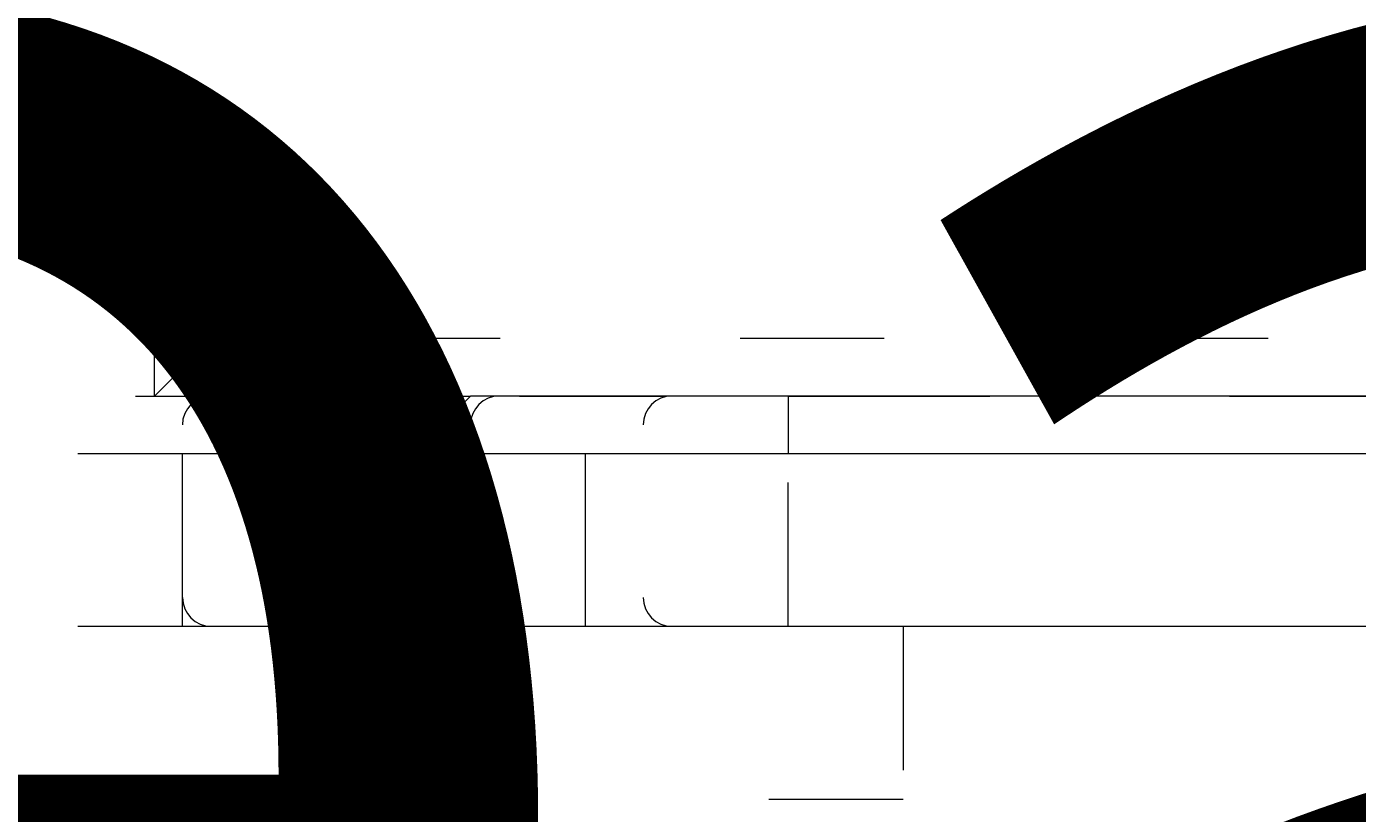
# Model space of a CAD drawing. Units: millimetres. Extents: x 12305 to 16975, y -12333 to -7461.
# Drawn here: x 14243 to 14341, y -10088 to -10031 of the extents above; entities that cross this region are included whole.
import ezdxf

# ---------------------------------------------------------------- set-up
doc = ezdxf.new("R2010")
doc.units = ezdxf.units.MM
doc.header["$MEASUREMENT"] = 0
for name, pattern in [('AI-Linetype-11', [56.444445, 10.583334, -17.638889, 10.583334, -17.638889]), ('AI-Linetype-12', [56.444445, 10.583334, -17.638889, 10.583334, -17.638889]), ('AI-Linetype-17', [56.444445, 10.583334, -17.638889, 10.583334, -17.638889]), ('AI-Linetype-220', [56.444445, 10.583334, -17.638889, 10.583334, -17.638889]), ('AI-Linetype-223', [56.444445, 10.583334, -17.638889, 10.583334, -17.638889]), ('AI-Linetype-224', [56.444445, 10.583334, -17.638889, 10.583334, -17.638889]), ('AI-Linetype-247', [56.444445, 10.583334, -17.638889, 10.583334, -17.638889]), ('AI-Linetype-29', [56.444445, 10.583334, -17.638889, 10.583334, -17.638889]), ('AI-Linetype-30', [56.444445, 10.583334, -17.638889, 10.583334, -17.638889]), ('AI-Linetype-32', [56.444445, 10.583334, -17.638889, 10.583334, -17.638889]), ('AI-Linetype-35', [56.444445, 10.583334, -17.638889, 10.583334, -17.638889]), ('AI-Linetype-36', [56.444445, 10.583334, -17.638889, 10.583334, -17.638889]), ('AI-Linetype-40', [56.444445, 10.583334, -17.638889, 10.583334, -17.638889]), ('AI-Linetype-49', [56.444445, 10.583334, -17.638889, 10.583334, -17.638889]), ('AI-Linetype-549', [56.444445, 10.583334, -17.638889, 10.583334, -17.638889]), ('AI-Linetype-552', [56.444445, 10.583334, -17.638889, 10.583334, -17.638889]), ('AI-Linetype-553', [56.444445, 10.583334, -17.638889, 10.583334, -17.638889])]:
    doc.linetypes.add(name, pattern=pattern)
doc.layers.add('Dimensions', color=7, linetype='Continuous', lineweight=0)
doc.layers.add('Layer 1', color=7, linetype='Continuous', lineweight=0)

msp = doc.modelspace()

# ---------------------------------------------------------------- linework, layer by layer
at = {"layer": 'Layer 1', "color": 18, "linetype": 'AI-Linetype-11', "lineweight": 5, "true_color": 0x000000}
msp.add_line((14256.45, -10053.464), (14256.45, -9740.197), dxfattribs=at)
at = {"layer": 'Layer 1', "color": 18, "linetype": 'AI-Linetype-17', "lineweight": 5, "true_color": 0x000000}
msp.add_line((14531.616, -10053.464), (14256.45, -10053.464), dxfattribs=at)
at = {"layer": 'Layer 1', "color": 18, "linetype": 'AI-Linetype-30', "lineweight": 5, "true_color": 0x000000}
msp.add_line((14222.584, -10057.697), (14298.783, -10057.697), dxfattribs=at)
at = {"layer": 'Layer 1', "color": 18, "lineweight": 9, "true_color": 0x000000}
for p, q in [((14258.499, -10057.697), (14275.434, -10057.697)), ((14254.266, -10061.93), (14271.201, -10061.93)), ((14254.266, -10074.63), (14254.266, -10061.93)), ((14271.201, -10061.93), (14271.201, -10061.93)), ((14271.201, -10061.93), (14283.901, -10061.93)), ((14271.201, -10074.63), (14271.201, -10061.93)), ((14271.201, -10061.93), (14271.201, -10074.63)), ((14283.901, -10061.93), (14402.433, -10061.93)), ((14283.901, -10074.63), (14283.901, -10061.93)), ((14254.266, -10074.63), (14271.201, -10074.63)), ((14258.499, -10074.63), (14275.434, -10074.63)), ((14271.201, -10074.63), (14271.201, -10074.63)), ((14275.434, -10074.63), (14275.434, -10074.63)), ((14275.434, -10074.63), (14275.434, -10074.63)), ((14275.434, -10074.63), (14275.434, -10074.63)), ((14283.901, -10074.63), (14283.901, -10074.63)), ((14283.901, -10074.63), (14402.433, -10074.63))]:
    msp.add_line(p, q, dxfattribs=at)
at = {"layer": 'Layer 1', "color": 18, "linetype": 'AI-Linetype-36', "lineweight": 5, "true_color": 0x000000}
msp.add_line((14298.783, -10057.697), (14303.016, -10057.697), dxfattribs=at)
at = {"layer": 'Layer 1', "color": 18, "linetype": 'AI-Linetype-32', "lineweight": 5, "true_color": 0x000000}
msp.add_line((14218.349, -10061.93), (14298.783, -10061.93), dxfattribs=at)
at = {"layer": 'Layer 1', "color": 18, "linetype": 'AI-Linetype-49', "lineweight": 5, "true_color": 0x000000}
msp.add_line((14298.783, -10074.63), (14298.783, -10061.93), dxfattribs=at)
at = {"layer": 'Layer 1', "color": 18, "linetype": 'AI-Linetype-247', "lineweight": 5, "true_color": 0x000000}
msp.add_line((14218.349, -10074.63), (14298.783, -10074.63), dxfattribs=at)
at = {"layer": 'Layer 1', "color": 18, "linetype": 'AI-Linetype-553', "lineweight": 5, "true_color": 0x000000}
msp.add_line((14269.149, -10074.63), (14269.149, -10087.33), dxfattribs=at)
at = {"layer": 'Layer 1', "color": 18, "linetype": 'AI-Linetype-223', "lineweight": 5, "true_color": 0x000000}
msp.add_line((14298.783, -10074.63), (14501.984, -10074.63), dxfattribs=at)
at = {"layer": 'Layer 1', "color": 18, "linetype": 'AI-Linetype-224', "lineweight": 5, "true_color": 0x000000}
msp.add_line((14298.783, -10074.63), (14298.783, -10074.63), dxfattribs=at)
at = {"layer": 'Layer 1', "color": 18, "linetype": 'AI-Linetype-552', "lineweight": 5, "true_color": 0x000000}
msp.add_line((14307.25, -10074.63), (14307.25, -10087.33), dxfattribs=at)
at = {"layer": 'Layer 1', "color": 18, "linetype": 'AI-Linetype-549', "lineweight": 5, "true_color": 0x000000}
msp.add_line((14269.149, -10087.33), (14307.25, -10087.33), dxfattribs=at)
at = {"layer": 'Layer 1', "color": 18, "linetype": 'AI-Linetype-12', "lineweight": 5, "true_color": 0x000000}
msp.add_lwpolyline([(14256.45, -10053.464), (14252.216, -10057.697), (14252.216, -9735.964), (14256.45, -9740.197)], dxfattribs=at)
at = {"layer": 'Layer 1', "color": 18, "lineweight": 9, "true_color": 0x000000}
for points in [[(14275.434, -10057.697), (14275.434, -10057.697), (14271.201, -10061.93)], [(14398.2, -10057.697), (14288.134, -10057.697), (14275.434, -10057.697)], [(14271.201, -10074.63), (14271.201, -10074.63), (14275.434, -10074.63)], [(14275.434, -10074.63), (14275.434, -10074.63), (14288.134, -10074.63), (14398.2, -10074.63), (14406.666, -10074.63), (14423.601, -10074.63), (14499.8, -10074.63), (14707.234, -10074.63)]]:
    msp.add_lwpolyline(points, dxfattribs=at)
at = {"layer": 'Layer 1', "color": 18, "linetype": 'AI-Linetype-29', "lineweight": 5, "true_color": 0x000000}
msp.add_lwpolyline([(14298.783, -10057.697), (14298.783, -10057.697), (14298.783, -10061.93)], dxfattribs=at)
at = {"layer": 'Layer 1', "color": 18, "linetype": 'AI-Linetype-35', "lineweight": 5, "true_color": 0x000000}
msp.add_lwpolyline([(14303.016, -10057.697), (14303.016, -10057.697), (14298.783, -10057.697), (14298.783, -10061.93)], dxfattribs=at)
at = {"layer": 'Layer 1', "color": 18, "linetype": 'AI-Linetype-40', "lineweight": 5, "true_color": 0x000000}
msp.add_lwpolyline([(14303.016, -10057.697), (14501.984, -10057.697), (14506.217, -10057.697), (14510.45, -10057.697), (14514.683, -10057.697), (14523.149, -10057.697), (14527.383, -10057.697), (14535.849, -10057.697), (14544.317, -10057.697), (14548.551, -10057.697), (14557.017, -10057.697), (14561.25, -10057.697), (14569.716, -10057.697), (14578.183, -10057.697), (14586.649, -10057.697), (14595.118, -10057.697), (14603.584, -10057.697), (14616.283, -10057.697), (14641.682, -10057.697)], dxfattribs=at)
at = {"layer": 'Layer 1', "color": 18, "linetype": 'AI-Linetype-220', "lineweight": 5, "true_color": 0x000000}
msp.add_lwpolyline([(14074.417, -10074.63), (14074.417, -10074.63), (14087.117, -10074.63), (14197.183, -10074.63), (14205.649, -10074.63), (14222.584, -10074.63), (14298.783, -10074.63), (14506.217, -10074.63)], dxfattribs=at)
at = {"layer": 'Layer 1', "color": 240, "lineweight": 9, "true_color": 0xec1c24}
msp.add_open_spline([(15206.361, -11108.14), (15206.361, -11108.14), (14006.361, -11108.14), (14006.361, -11108.14), (13456.361, -11108.14), (13006.361, -10658.14), (13006.361, -10108.14), (13006.361, -10108.14), (13006.361, -9698.14), (13006.361, -9698.14), (13006.361, -9148.14), (13456.361, -8698.14), (14006.361, -8698.14), (14006.361, -8698.14), (15206.361, -8698.14), (15206.361, -8698.14), (15756.361, -8698.14), (16206.361, -9148.14), (16206.361, -9698.14), (16206.361, -9698.14), (16206.361, -10108.14), (16206.361, -10108.14), (16206.361, -10658.14), (15756.361, -11108.14), (15206.361, -11108.14)], degree=3, knots=[0, 0, 0, 0, 1, 1, 1, 2, 2, 2, 3, 3, 3, 4, 4, 4, 5, 5, 5, 6, 6, 6, 7, 7, 7, 8, 8, 8, 8], dxfattribs=at)
at = {"layer": 'Layer 1', "color": 18, "lineweight": 9, "true_color": 0x000000}
for points in [[(14256.383, -10057.697), (14255.214, -10057.697), (14254.264, -10058.646), (14254.264, -10059.814)], [(14277.551, -10057.697), (14276.382, -10057.697), (14275.432, -10058.646), (14275.432, -10059.814)], [(14290.25, -10057.697), (14289.081, -10057.697), (14288.132, -10058.646), (14288.132, -10059.814)], [(14254.266, -10072.513), (14254.266, -10073.682), (14255.214, -10074.63), (14256.383, -10074.63)], [(14275.434, -10072.513), (14275.434, -10073.682), (14276.382, -10074.63), (14277.551, -10074.63)], [(14288.134, -10072.513), (14288.134, -10073.682), (14289.081, -10074.63), (14290.25, -10074.63)]]:
    msp.add_open_spline(points, degree=3, dxfattribs=at)

# ---------------------------------------------------------------- texts
at = {"layer": 'Dimensions', "char_height": 0.2, "attachment_point": 7}
for s, insert in [('\\C154;\\c11164928;\\FGotham Narrow Book|b0|i0|c1;\\H174.836667;\\W1.000000;FHOF - 600', (13920.721, -10447.236)), ('\\C154;\\c11164928;\\FGotham Narrow Book|b0|i0|c1;\\H174.836667;\\W1.000000;Area - 6.9m2', (13920.721, -10743.583))]:
    msp.add_mtext(s, dxfattribs=dict(at, insert=insert))

doc.saveas('drawing.dxf')
